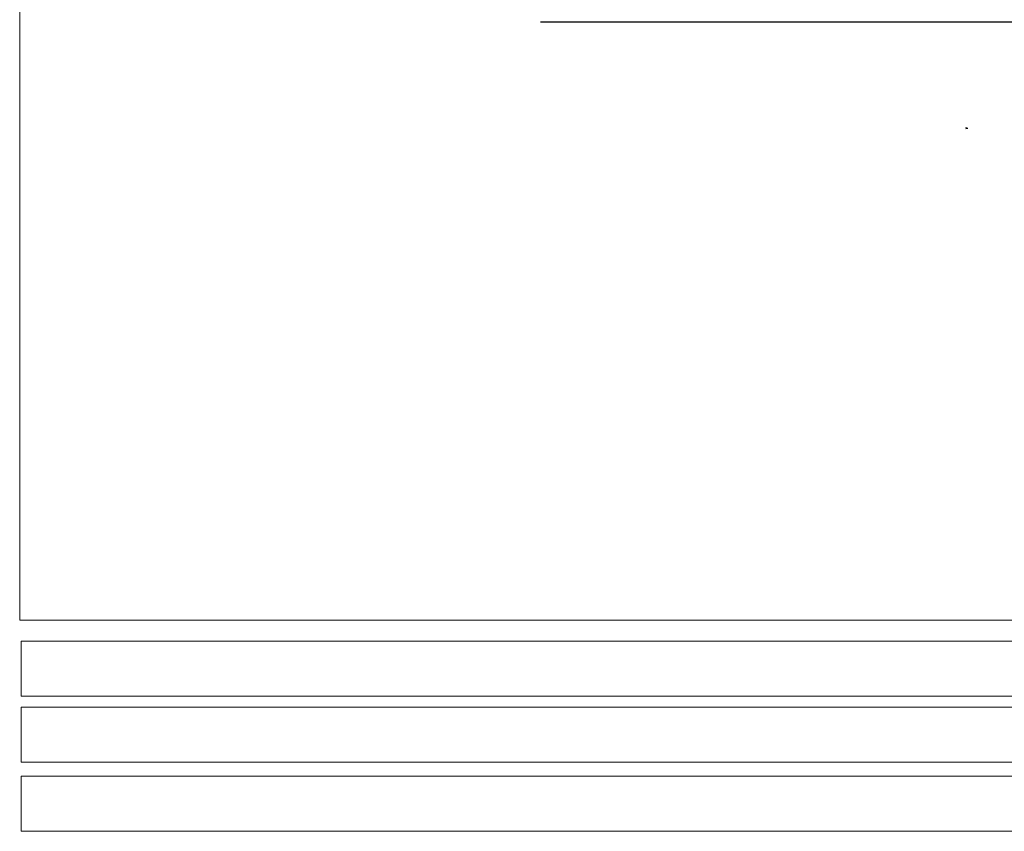
# Model space of a CAD drawing. Extents: x 573 to 30727, y -2618 to 5804.
# Drawn here: x 18602 to 21285, y -2616 to -405 of the extents above; entities that cross this region are included whole.
import ezdxf

# ---------------------------------------------------------------- set-up
doc = ezdxf.new("R2010")
doc.units = 0
doc.header["$LTSCALE"] = 10.16
doc.header["$MEASUREMENT"] = 0
doc.layers.get('0').update_dxf_attribs({"linetype": 'ByLayer'})
doc.layers.add('__', color=7, linetype='CONTINUOUS')

msp = doc.modelspace()

# ---------------------------------------------------------------- linework, layer by layer
at = {"color": 3, "linetype": 'Continuous', "lineweight": 0}
for p, q in [((18602.5, -2040.6), (18602.5, 5804.4)), ((18602.5, -2040.6), (18602.5, 5804.4)), ((30726.9, -2040.6), (18602.5, -2040.6)), ((30726.9, -2040.6), (18602.5, -2040.6))]:
    msp.add_line(p, q, dxfattribs=at)
at = {"color": 4, "linetype": 'Continuous'}
for q in [(21180.5, -699.7), (21180.5, -702.3)]:
    msp.add_line((21185.3, -701), q, dxfattribs=at)
at = {"color": 3, "lineweight": 0}
for p, q in [((18606.9, -2097.9), (24696.9, -2097.9)), ((18606.9, -2247.9), (18606.9, -2097.9)), ((24696.9, -2247.9), (18606.9, -2247.9)), ((18606.9, -2277.9), (24696.9, -2277.9)), ((18606.9, -2427.9), (18606.9, -2277.9)), ((18606.9, -2277.9), (24696.9, -2277.9)), ((18606.9, -2427.9), (18606.9, -2277.9)), ((24696.9, -2427.9), (18606.9, -2427.9)), ((24696.9, -2427.9), (18606.9, -2427.9)), ((18606.9, -2466.2), (24696.9, -2466.2)), ((18606.9, -2616.2), (18606.9, -2466.2)), ((24696.9, -2616.2), (18606.9, -2616.2))]:
    msp.add_line(p, q, dxfattribs=at)
at = {"layer": '__', "color": 1, "linetype": 'Continuous'}
msp.add_line((26012, -411.3), (20021.8, -411.3), dxfattribs=at)

doc.saveas('drawing.dxf')
